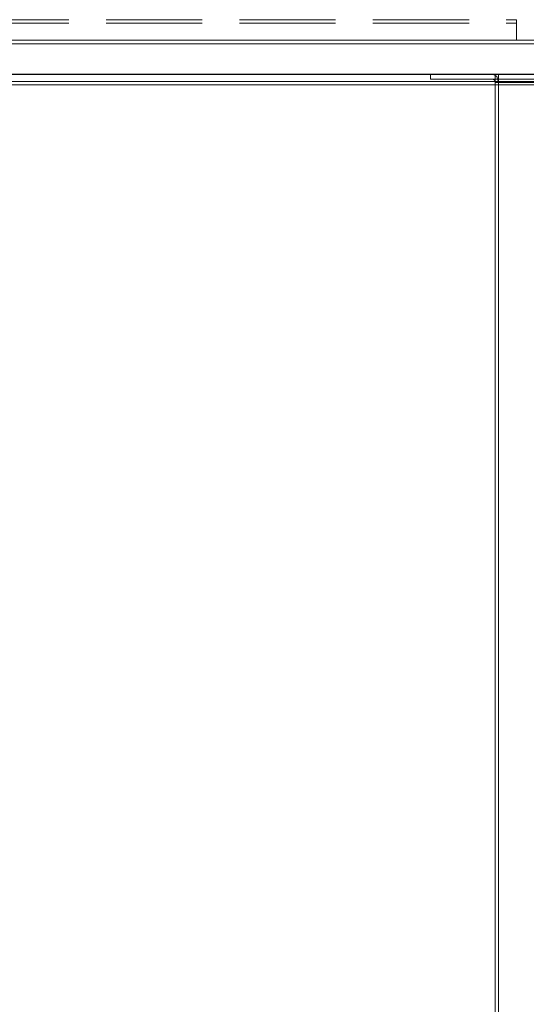
# Model space of a CAD drawing. Units: millimetres. Extents: x -758 to 6052, y -611 to 7355.
# Drawn here: x 2689 to 2837, y 2016 to 2304 of the extents above; entities that cross this region are included whole.
import ezdxf

# ---------------------------------------------------------------- set-up
doc = ezdxf.new("R2010")
doc.units = ezdxf.units.MM
doc.linetypes.add('Dot & Dashed', pattern=[67.027776, 35.277777, -17.638888, 0, -14.111111])
doc.linetypes.add('Hidden Line', pattern=[39.122222, 28.222222, -10.9])
doc.layers.add('Interior - Furniture', color=7, linetype='Continuous')
doc.layers.add('Structural - Bearing', color=7, linetype='Continuous')
for name, color, linetype, lineweight in [('Interior - Furniture _Pen_No__87', 7, 'Continuous', 20), ('Interior - Furniture _Pen_No__89', 7, 'Continuous', 20), ('Structural - Bearing_Pen_No__69', 7, 'Continuous', 20), ('Structural - Bearing_Pen_No__90', 7, 'Continuous', 20)]:
    doc.layers.add(name, color=color, linetype=linetype, lineweight=lineweight)

# ---------------------------------------------------------------- blocks, each defined once
blk = doc.blocks.new('00_SL80_nerza_1707_new')
at = {"layer": 'Interior - Furniture _Pen_No__87', "linetype": 'Continuous'}
for p, q in [((1082.62, 465.5), (1082.62, 2.5)), ((1083.58, 2.5), (1083.58, 465.5)), ((438.76, 2.5), (1082.62, 2.5)), ((440.36, 1.5), (1084.22, 1.5)), ((440.36, 0), (1084.22, 0)), ((1082.62, 2.5), (1083.09, 0.73)), ((1082.62, 2.5), (1083.58, 2.5)), ((1083.09, 0.73), (1084.22, 0)), ((1083.77, 1.79), (1083.58, 2.5)), ((1084.22, 1.5), (1083.77, 1.79)), ((1102.54, 1.5), (1084.22, 1.5)), ((1084.22, 0), (1102.54, 0)), ((1102.54, 0), (1102.54, 1.5))]:
    blk.add_line(p, q, dxfattribs=at)
at = {"layer": 'Interior - Furniture _Pen_No__89', "linetype": 'Continuous'}
for p, q in [((1082.62, 2.5), (1082.62, 0)), ((1099.42, 0), (1082.62, 0)), ((1083.58, 2.5), (1083.58, 0)), ((1137.42, 0), (1099.42, 0)), ((1178.65, 0), (1137.42, 0)), ((1221.86, 0), (1178.65, 0)), ((1243.8, 0), (1221.86, 0))]:
    blk.add_line(p, q, dxfattribs=at)
blk = doc.blocks.new('Beam_68', base_point=(330, 244.98))
at = {"layer": 'Structural - Bearing_Pen_No__69', "linetype": 'Dot & Dashed'}
blk.add_line((330, 244.98), (330, 243.98), dxfattribs=at)
at = {"layer": 'Structural - Bearing_Pen_No__90', "linetype": 'Hidden Line'}
for p, q in [((256, 244.98), (256, 243.98)), ((256, 243.98), (650.21, 243.98)), ((650.21, 244.98), (650.21, 243.98))]:
    blk.add_line(p, q, dxfattribs=at)
blk = doc.blocks.new('Beam_69', base_point=(330, 248.99))
at = {"layer": 'Structural - Bearing_Pen_No__69', "linetype": 'Dot & Dashed'}
blk.add_line((330, 248.99), (330, 244.99), dxfattribs=at)
at = {"layer": 'Structural - Bearing_Pen_No__90', "linetype": 'Hidden Line'}
for p, q in [((256, 248.99), (256, 244.99)), ((256, 248.99), (650.21, 248.99)), ((650.21, 248.99), (650.21, 244.99))]:
    blk.add_line(p, q, dxfattribs=at)
blk = doc.blocks.new('Beam_70', base_point=(330, 250))
at = {"layer": 'Structural - Bearing_Pen_No__69', "linetype": 'Dot & Dashed'}
blk.add_line((330, 250), (330, 249), dxfattribs=at)
at = {"layer": 'Structural - Bearing_Pen_No__90', "linetype": 'Hidden Line'}
for p, q in [((256, 250), (256, 249)), ((256, 250), (650.21, 250)), ((256, 249), (650.21, 249)), ((650.21, 250), (650.21, 249))]:
    blk.add_line(p, q, dxfattribs=at)
blk = doc.blocks.new('Beam_86', base_point=(323.93, 243.96))
at = {"layer": 'Structural - Bearing_Pen_No__90', "linetype": 'Continuous'}
for p, q in [((255.93, 243.96), (1870.59, 243.96)), ((255.93, 242.96), (1870.59, 242.96))]:
    blk.add_line(p, q, dxfattribs=at)
blk = doc.blocks.new('Beam_87', base_point=(323.93, 233.92))
at = {"layer": 'Structural - Bearing_Pen_No__90', "linetype": 'Continuous'}
for p, q in [((255.93, 233.92), (1870.59, 233.92)), ((255.93, 231.92), (1870.59, 231.92))]:
    blk.add_line(p, q, dxfattribs=at)
blk = doc.blocks.new('Beam_88', base_point=(323.93, 242.94))
at = {"layer": 'Structural - Bearing_Pen_No__90', "linetype": 'Continuous'}
for p, q in [((255.93, 242.94), (1870.59, 242.94)), ((255.93, 233.94), (1870.59, 233.94))]:
    blk.add_line(p, q, dxfattribs=at)
blk = doc.blocks.new('Beam_89', base_point=(323.93, 231.9))
at = {"layer": 'Structural - Bearing_Pen_No__90', "linetype": 'Continuous'}
for p, q in [((255.93, 231.9), (1870.59, 231.9)), ((255.93, 230.9), (1870.59, 230.9))]:
    blk.add_line(p, q, dxfattribs=at)

msp = doc.modelspace()

# ---------------------------------------------------------------- block references
at = {"layer": 'Interior - Furniture', "color": 104, "linetype": 'Continuous', "lineweight": 20, "true_color": 0x029e21, "zscale": 1000, "rotation": 180}
msp.add_blockref('00_SL80_nerza_1707_new', (3911.67, 2288.37), dxfattribs=at)
at = {"layer": 'Structural - Bearing', "color": 132, "lineweight": 20, "true_color": 0x00bfbf}
for name, p in [('Beam_70', (2514.08, 2304.31)), ('Beam_69', (2514.08, 2303.3)), ('Beam_86', (2508, 2298.27)), ('Beam_68', (2514.08, 2299.29)), ('Beam_88', (2508, 2297.25)), ('Beam_87', (2508, 2288.23)), ('Beam_89', (2508, 2286.21))]:
    msp.add_blockref(name, p, dxfattribs=at)

doc.saveas('drawing.dxf')
